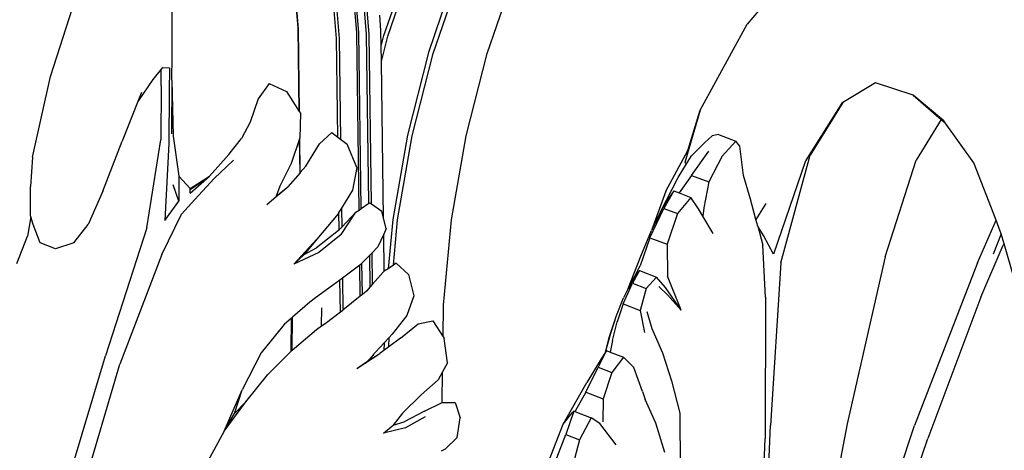
# Model space of a CAD drawing. Units: millimetres. Extents: x -94 to 494, y -1141 to 215.
# Drawn here: x 288 to 289, y -845 to -845 of the extents above; entities that cross this region are included whole.
import ezdxf

# ---------------------------------------------------------------- set-up
doc = ezdxf.new("R2010")
doc.units = ezdxf.units.MM
doc.layers.add('stone', color=255, linetype='Continuous')

# ---------------------------------------------------------------- blocks, each defined once
blk = doc.blocks.new('sfgsfg23452345')
at = {"layer": 'stone', "color": 8}
for p, q in [((167815.38697, 124591.67494), (167815.38127, 124591.6916)), ((167815.38773, 124591.67511), (167815.38201, 124591.69182)), ((167815.30812, 124591.68644), (167815.31574, 124591.67735)), ((167815.36726, 124591.67151), (167815.36194, 124591.68705)), ((167815.37798, 124591.67151), (167815.37257, 124591.6873)), ((167815.37349, 124591.68758), (167815.37892, 124591.67173)), ((167815.42973, 124591.67117), (167815.42973, 124591.68705)), ((167815.40475, 124591.67663), (167815.4054, 124591.68465)), ((167815.39068, 124591.67531), (167815.39137, 124591.68379)), ((167815.39117, 124591.6753), (167815.39186, 124591.68375)), ((167815.39273, 124591.67571), (167815.39342, 124591.68415)), ((167815.39314, 124591.6757), (167815.39383, 124591.68412)), ((167815.39727, 124591.68251), (167815.39661, 124591.6745)), ((167815.4047, 124591.67645), (167815.40535, 124591.68443)), ((167815.39713, 124591.67449), (167815.39778, 124591.68247)), ((167815.38833, 124591.67612), (167815.38857, 124591.6791)), ((167815.45381, 124591.66699), (167815.44945, 124591.68049)), ((167815.32508, 124591.66034), (167815.31574, 124591.67735)), ((167815.38824, 124591.66997), (167815.38697, 124591.67494)), ((167815.38828, 124591.67296), (167815.38773, 124591.67511)), ((167815.38828, 124591.67296), (167815.38833, 124591.67612)), ((167815.39021, 124591.64174), (167815.39068, 124591.67531)), ((167815.39071, 124591.64188), (167815.39117, 124591.6753)), ((167815.39224, 124591.64083), (167815.39273, 124591.67571)), ((167815.39265, 124591.64055), (167815.39314, 124591.6757)), ((167815.40448, 124591.66001), (167815.4047, 124591.67645)), ((167815.40452, 124591.66008), (167815.40475, 124591.67663)), ((167815.38824, 124591.66997), (167815.38828, 124591.67296)), ((167815.39661, 124591.6745), (167815.39634, 124591.65457)), ((167815.39686, 124591.65497), (167815.39713, 124591.67449)), ((167815.37143, 124591.65523), (167815.36726, 124591.67151)), ((167815.38214, 124591.65523), (167815.37798, 124591.67151)), ((167815.37892, 124591.67173), (167815.3831, 124591.65539)), ((167815.42978, 124591.66628), (167815.42973, 124591.67117)), ((167815.38781, 124591.63893), (167815.38824, 124591.66997)), ((167815.4316, 124591.66875), (167815.43026, 124591.6687)), ((167815.43026, 124591.6687), (167815.43031, 124591.66396)), ((167815.4316, 124591.66875), (167815.43186, 124591.66844)), ((167815.43189, 124591.66514), (167815.43186, 124591.66844)), ((167815.43186, 124591.66844), (167815.43356, 124591.66637)), ((167815.45741, 124591.65098), (167815.45381, 124591.66699)), ((167815.28286, 124591.6633), (167815.29032, 124591.66573)), ((167815.29032, 124591.66573), (167815.29682, 124591.66182)), ((167815.41049, 124591.66561), (167815.40702, 124591.664)), ((167815.41049, 124591.66561), (167815.41265, 124591.66259)), ((167815.42978, 124591.66628), (167815.42953, 124591.65514)), ((167815.42978, 124591.66628), (167815.42985, 124591.65565)), ((167815.43189, 124591.66514), (167815.43196, 124591.65446)), ((167815.43356, 124591.66637), (167815.43648, 124591.66205)), ((167815.2768, 124591.65818), (167815.28286, 124591.6633)), ((167815.28286, 124591.6633), (167815.27728, 124591.65847)), ((167815.40702, 124591.664), (167815.40452, 124591.66008)), ((167815.43031, 124591.66396), (167815.43038, 124591.65372)), ((167815.43576, 124591.66383), (167815.43648, 124591.66205)), ((167815.29682, 124591.66182), (167815.30327, 124591.65138)), ((167815.29682, 124591.66182), (167815.29699, 124591.66172)), ((167815.29699, 124591.66172), (167815.30417, 124591.65031)), ((167815.41265, 124591.66259), (167815.41424, 124591.65796)), ((167815.43648, 124591.66205), (167815.43965, 124591.65419)), ((167815.32749, 124591.65234), (167815.32508, 124591.66034)), ((167815.32508, 124591.66034), (167815.32812, 124591.64995)), ((167815.40448, 124591.66001), (167815.4043, 124591.65973)), ((167815.4043, 124591.65973), (167815.4044, 124591.65476)), ((167815.40452, 124591.66008), (167815.40448, 124591.66001)), ((167815.27084, 124591.64986), (167815.27654, 124591.65783)), ((167815.27728, 124591.65847), (167815.27654, 124591.65783)), ((167815.27654, 124591.65783), (167815.2768, 124591.65818)), ((167815.27728, 124591.65847), (167815.28228, 124591.65044)), ((167815.41424, 124591.65796), (167815.41597, 124591.6547)), ((167815.32143, 124591.65549), (167815.31803, 124591.6542)), ((167815.32143, 124591.65549), (167815.32269, 124591.65523)), ((167815.32269, 124591.65523), (167815.32415, 124591.65393)), ((167815.37432, 124591.63858), (167815.37143, 124591.65523)), ((167815.38503, 124591.63858), (167815.38214, 124591.65523)), ((167815.3831, 124591.65539), (167815.386, 124591.63869)), ((167815.39804, 124591.65588), (167815.39686, 124591.65497)), ((167815.40053, 124591.65365), (167815.39804, 124591.65588)), ((167815.31721, 124591.65316), (167815.31803, 124591.6542)), ((167815.31803, 124591.6542), (167815.32068, 124591.65119)), ((167815.32415, 124591.65393), (167815.32678, 124591.65128)), ((167815.3931, 124591.64898), (167815.39502, 124591.65356)), ((167815.39634, 124591.65457), (167815.39502, 124591.65356)), ((167815.39686, 124591.65497), (167815.39634, 124591.65457)), ((167815.4032, 124591.64926), (167815.40053, 124591.65365)), ((167815.40431, 124591.64798), (167815.4044, 124591.65476)), ((167815.40435, 124591.64793), (167815.40445, 124591.65466)), ((167815.4044, 124591.65476), (167815.40445, 124591.65466)), ((167815.40445, 124591.65466), (167815.40615, 124591.64973)), ((167815.41847, 124591.65156), (167815.41597, 124591.6547)), ((167815.42953, 124591.65514), (167815.4284, 124591.64723)), ((167815.43038, 124591.65372), (167815.43113, 124591.63847)), ((167815.43475, 124591.637), (167815.43196, 124591.65446)), ((167815.44344, 124591.64426), (167815.43965, 124591.65419)), ((167815.30905, 124591.63011), (167815.30327, 124591.65138)), ((167815.31648, 124591.64738), (167815.31721, 124591.65316)), ((167815.32677, 124591.6474), (167815.32338, 124591.65221)), ((167815.32778, 124591.64966), (167815.32678, 124591.65128)), ((167815.33185, 124591.6443), (167815.32749, 124591.65234)), ((167815.42233, 124591.64728), (167815.41847, 124591.65156)), ((167815.26643, 124591.63852), (167815.27084, 124591.64986)), ((167815.2884, 124591.63127), (167815.28228, 124591.65044)), ((167815.30417, 124591.65031), (167815.31053, 124591.63184)), ((167815.32068, 124591.65119), (167815.32338, 124591.64611)), ((167815.32778, 124591.64966), (167815.32812, 124591.64995)), ((167815.32942, 124591.647), (167815.32778, 124591.64966)), ((167815.40615, 124591.64973), (167815.40836, 124591.64526)), ((167815.41755, 124591.65045), (167815.42137, 124591.64676)), ((167815.45741, 124591.65098), (167815.45778, 124591.64519)), ((167815.31511, 124591.64268), (167815.31648, 124591.64738)), ((167815.32677, 124591.6474), (167815.32338, 124591.64611)), ((167815.32677, 124591.6474), (167815.32921, 124591.64392)), ((167815.3931, 124591.64898), (167815.39395, 124591.64445)), ((167815.4032, 124591.64926), (167815.40431, 124591.64798)), ((167815.40431, 124591.64798), (167815.40435, 124591.64793)), ((167815.40435, 124591.64793), (167815.40677, 124591.64511)), ((167815.32338, 124591.64611), (167815.32434, 124591.64099)), ((167815.33295, 124591.64016), (167815.32942, 124591.647)), ((167815.42137, 124591.64676), (167815.42519, 124591.64264)), ((167815.42612, 124591.64483), (167815.42233, 124591.64728)), ((167815.42612, 124591.6446), (167815.42233, 124591.64728)), ((167815.42612, 124591.6439), (167815.42233, 124591.64728)), ((167815.42612, 124591.64483), (167815.4284, 124591.64723)), ((167815.4284, 124591.64723), (167815.4284, 124591.64228)), ((167815.4284, 124591.64228), (167815.42953, 124591.64555)), ((167815.32921, 124591.64392), (167815.32689, 124591.64304)), ((167815.33029, 124591.64433), (167815.32921, 124591.64392)), ((167815.33029, 124591.64433), (167815.33224, 124591.64086)), ((167815.33029, 124591.64433), (167815.33159, 124591.64246)), ((167815.33185, 124591.6443), (167815.33469, 124591.63649)), ((167815.39395, 124591.64445), (167815.39615, 124591.6409)), ((167815.40918, 124591.64313), (167815.40677, 124591.64511)), ((167815.40913, 124591.64326), (167815.40677, 124591.64511)), ((167815.40836, 124591.64526), (167815.40913, 124591.64326)), ((167815.42612, 124591.6446), (167815.42612, 124591.64483)), ((167815.42612, 124591.6439), (167815.42612, 124591.6446)), ((167815.44344, 124591.64426), (167815.44636, 124591.63771)), ((167815.45778, 124591.6395), (167815.45778, 124591.64519)), ((167815.31208, 124591.64182), (167815.31401, 124591.63869)), ((167815.31401, 124591.63869), (167815.31511, 124591.64268)), ((167815.32538, 124591.6408), (167815.32689, 124591.64304)), ((167815.32689, 124591.64304), (167815.32953, 124591.63983)), ((167815.33304, 124591.63984), (167815.33159, 124591.64246)), ((167815.33159, 124591.64246), (167815.3322, 124591.64142)), ((167815.39021, 124591.64174), (167815.38818, 124591.64033)), ((167815.39056, 124591.64198), (167815.39021, 124591.64174)), ((167815.39071, 124591.64188), (167815.39056, 124591.64198)), ((167815.39224, 124591.64083), (167815.39071, 124591.64188)), ((167815.40913, 124591.64326), (167815.40918, 124591.64313)), ((167815.41097, 124591.64164), (167815.40918, 124591.64313)), ((167815.42519, 124591.64264), (167815.42787, 124591.63974)), ((167815.43113, 124591.63847), (167815.4284, 124591.64228)), ((167815.32434, 124591.64099), (167815.32453, 124591.63935)), ((167815.32453, 124591.63935), (167815.32538, 124591.6408)), ((167815.33224, 124591.64086), (167815.32953, 124591.63983)), ((167815.32953, 124591.63983), (167815.33163, 124591.63377)), ((167815.3322, 124591.64142), (167815.33295, 124591.64016)), ((167815.33503, 124591.63506), (167815.33224, 124591.64086)), ((167815.33295, 124591.64016), (167815.33469, 124591.63649)), ((167815.33304, 124591.63984), (167815.33469, 124591.63649)), ((167815.38781, 124591.63893), (167815.38818, 124591.64033)), ((167815.39265, 124591.64055), (167815.39224, 124591.64083)), ((167815.39331, 124591.64011), (167815.39265, 124591.64055)), ((167815.39619, 124591.63567), (167815.39331, 124591.64011)), ((167815.3961, 124591.63718), (167815.39331, 124591.64011)), ((167815.39615, 124591.6409), (167815.3961, 124591.63718)), ((167815.39615, 124591.6409), (167815.39665, 124591.64009)), ((167815.3966, 124591.63665), (167815.39665, 124591.64009)), ((167815.39665, 124591.64009), (167815.39684, 124591.63978)), ((167815.39684, 124591.63978), (167815.40107, 124591.63476)), ((167815.43178, 124591.63172), (167815.42787, 124591.63974)), ((167815.2656, 124591.63637), (167815.26643, 124591.63852)), ((167815.27011, 124591.63011), (167815.26643, 124591.63852)), ((167815.31365, 124591.63735), (167815.31401, 124591.63869)), ((167815.32252, 124591.63592), (167815.32453, 124591.63935)), ((167815.37591, 124591.6217), (167815.37432, 124591.63858)), ((167815.38587, 124591.62964), (167815.38503, 124591.63858)), ((167815.386, 124591.63869), (167815.38692, 124591.62893)), ((167815.38727, 124591.63686), (167815.38781, 124591.63893)), ((167815.44921, 124591.63407), (167815.44636, 124591.63771)), ((167815.4559, 124591.63406), (167815.45725, 124591.63767)), ((167815.45725, 124591.63767), (167815.4577, 124591.63923)), ((167815.4577, 124591.63923), (167815.45778, 124591.6395)), ((167815.4577, 124591.63923), (167815.4584, 124591.63534)), ((167815.26485, 124591.63383), (167815.26544, 124591.63582)), ((167815.26544, 124591.63582), (167815.2656, 124591.63637)), ((167815.26544, 124591.63582), (167815.26701, 124591.63184)), ((167815.31249, 124591.63551), (167815.31365, 124591.63735)), ((167815.31365, 124591.63735), (167815.31264, 124591.63361)), ((167815.3368, 124591.63141), (167815.33469, 124591.63649)), ((167815.38727, 124591.63686), (167815.38777, 124591.63578)), ((167815.38767, 124591.62842), (167815.38777, 124591.63578)), ((167815.38777, 124591.63578), (167815.38892, 124591.63329)), ((167815.3966, 124591.63665), (167815.3961, 124591.63718)), ((167815.39672, 124591.63652), (167815.3966, 124591.63665)), ((167815.39672, 124591.63652), (167815.40111, 124591.63303)), ((167815.43475, 124591.637), (167815.44294, 124591.61166)), ((167815.26159, 124591.62269), (167815.26485, 124591.63383)), ((167815.26485, 124591.63383), (167815.26499, 124591.63361)), ((167815.31053, 124591.63184), (167815.31249, 124591.63551)), ((167815.33163, 124591.63377), (167815.33152, 124591.62745)), ((167815.33503, 124591.63506), (167815.33163, 124591.63377)), ((167815.33503, 124591.63506), (167815.33699, 124591.62953)), ((167815.39619, 124591.63567), (167815.40062, 124591.63216)), ((167815.40107, 124591.63476), (167815.40353, 124591.63173)), ((167815.40557, 124591.62986), (167815.40107, 124591.63476)), ((167815.44921, 124591.63407), (167815.45281, 124591.63285)), ((167815.45281, 124591.63285), (167815.4559, 124591.63406)), ((167815.4605, 124591.62998), (167815.4584, 124591.63534)), ((167815.26943, 124591.62327), (167815.26499, 124591.63361)), ((167815.31213, 124591.62327), (167815.31264, 124591.63361)), ((167815.38892, 124591.63329), (167815.39008, 124591.6321)), ((167815.38999, 124591.62588), (167815.39008, 124591.6321)), ((167815.39008, 124591.6321), (167815.39056, 124591.63161)), ((167815.40062, 124591.63216), (167815.40557, 124591.62986)), ((167815.40353, 124591.63173), (167815.40111, 124591.63303)), ((167815.27011, 124591.63011), (167815.28258, 124591.59787)), ((167815.2884, 124591.63127), (167815.29592, 124591.59822)), ((167815.30905, 124591.63011), (167815.31114, 124591.59787)), ((167815.33933, 124591.62499), (167815.3368, 124591.63141)), ((167815.38531, 124591.63003), (167815.38289, 124591.62775)), ((167815.38531, 124591.63003), (167815.38587, 124591.62964)), ((167815.39048, 124591.62533), (167815.39056, 124591.63161)), ((167815.39056, 124591.63161), (167815.39209, 124591.63005)), ((167815.39201, 124591.62385), (167815.39209, 124591.63005)), ((167815.39209, 124591.63005), (167815.39245, 124591.62968)), ((167815.40557, 124591.62986), (167815.40353, 124591.63173)), ((167815.43178, 124591.63172), (167815.44006, 124591.61004)), ((167815.33709, 124591.62857), (167815.33369, 124591.62728)), ((167815.3391, 124591.6254), (167815.33699, 124591.62953)), ((167815.33709, 124591.62857), (167815.33847, 124591.62607)), ((167815.33709, 124591.62857), (167815.33807, 124591.62722)), ((167815.38587, 124591.62964), (167815.38692, 124591.62893)), ((167815.38692, 124591.62893), (167815.38767, 124591.62842)), ((167815.38767, 124591.62842), (167815.3879, 124591.62826)), ((167815.3879, 124591.62826), (167815.38999, 124591.62588)), ((167815.39242, 124591.62352), (167815.3925, 124591.62965)), ((167815.39245, 124591.62968), (167815.3925, 124591.62965)), ((167815.3925, 124591.62965), (167815.39595, 124591.62706)), ((167815.32881, 124591.62074), (167815.33152, 124591.62745)), ((167815.33192, 124591.62522), (167815.33369, 124591.62728)), ((167815.33369, 124591.62728), (167815.33576, 124591.62504)), ((167815.33847, 124591.62607), (167815.33576, 124591.62504)), ((167815.3391, 124591.6254), (167815.33807, 124591.62722)), ((167815.34035, 124591.62195), (167815.33847, 124591.62607)), ((167815.38289, 124591.62775), (167815.3818, 124591.62357)), ((167815.39595, 124591.62706), (167815.39587, 124591.62074)), ((167815.39595, 124591.62706), (167815.39646, 124591.62668)), ((167815.39638, 124591.62036), (167815.39646, 124591.62668)), ((167815.39646, 124591.62668), (167815.3972, 124591.62612)), ((167815.3972, 124591.62612), (167815.40128, 124591.62315)), ((167815.32881, 124591.62074), (167815.33192, 124591.62522)), ((167815.33152, 124591.62376), (167815.33325, 124591.6254)), ((167815.33576, 124591.62504), (167815.33695, 124591.62066)), ((167815.3391, 124591.6254), (167815.33933, 124591.62499)), ((167815.33933, 124591.62499), (167815.34024, 124591.62313)), ((167815.38999, 124591.62588), (167815.39048, 124591.62533)), ((167815.39048, 124591.62533), (167815.39122, 124591.62448)), ((167815.39122, 124591.62448), (167815.39201, 124591.62385)), ((167815.26943, 124591.62327), (167815.27996, 124591.59532)), ((167815.31213, 124591.62327), (167815.31218, 124591.59532)), ((167815.32881, 124591.62074), (167815.33152, 124591.62376)), ((167815.34165, 124591.61964), (167815.34024, 124591.62313)), ((167815.3818, 124591.62357), (167815.38321, 124591.61965)), ((167815.39201, 124591.62385), (167815.39242, 124591.62352)), ((167815.39242, 124591.62352), (167815.39587, 124591.62074)), ((167815.40128, 124591.62315), (167815.40245, 124591.62229)), ((167815.40245, 124591.62229), (167815.40583, 124591.61934)), ((167815.33562, 124591.62048), (167815.33464, 124591.61708)), ((167815.33695, 124591.62066), (167815.33608, 124591.61632)), ((167815.34035, 124591.62195), (167815.33695, 124591.62066)), ((167815.34035, 124591.62195), (167815.34155, 124591.61839)), ((167815.37601, 124591.61545), (167815.37591, 124591.6217)), ((167815.39638, 124591.62036), (167815.39587, 124591.62074)), ((167815.39941, 124591.61811), (167815.39638, 124591.62036)), ((167815.40009, 124591.6176), (167815.40003, 124591.62119)), ((167815.34243, 124591.61469), (167815.34155, 124591.61839)), ((167815.34312, 124591.61533), (167815.34165, 124591.61964)), ((167815.3428, 124591.61615), (167815.34165, 124591.61964)), ((167815.37807, 124591.61861), (167815.37601, 124591.61545)), ((167815.38094, 124591.61799), (167815.37807, 124591.61861)), ((167815.38321, 124591.61965), (167815.3861, 124591.61594)), ((167815.40594, 124591.61281), (167815.40583, 124591.61934)), ((167815.40583, 124591.61934), (167815.40603, 124591.61916)), ((167815.40614, 124591.61263), (167815.40603, 124591.61916)), ((167815.40603, 124591.61916), (167815.40751, 124591.61787)), ((167815.33464, 124591.61708), (167815.33251, 124591.61225)), ((167815.38443, 124591.6152), (167815.38094, 124591.61799)), ((167815.40009, 124591.6176), (167815.39941, 124591.61811)), ((167815.40108, 124591.61686), (167815.40009, 124591.6176)), ((167815.40594, 124591.61281), (167815.40108, 124591.61686)), ((167815.40751, 124591.61787), (167815.41207, 124591.61229)), ((167815.34243, 124591.61469), (167815.34289, 124591.61242)), ((167815.34384, 124591.61241), (167815.3428, 124591.61615)), ((167815.34384, 124591.61241), (167815.34312, 124591.61533)), ((167815.37512, 124591.61032), (167815.3758, 124591.61513)), ((167815.37601, 124591.61545), (167815.3758, 124591.61513)), ((167815.38443, 124591.6152), (167815.38676, 124591.61347)), ((167815.3861, 124591.61594), (167815.38673, 124591.61528)), ((167815.38676, 124591.61347), (167815.38673, 124591.61528)), ((167815.38673, 124591.61528), (167815.38772, 124591.61422)), ((167815.38772, 124591.61422), (167815.38774, 124591.61274)), ((167815.38772, 124591.61422), (167815.38943, 124591.61241)), ((167815.34289, 124591.61242), (167815.34024, 124591.61142)), ((167815.34364, 124591.61271), (167815.34289, 124591.61242)), ((167815.34364, 124591.61271), (167815.34531, 124591.60943)), ((167815.34364, 124591.61271), (167815.34384, 124591.61241)), ((167815.34384, 124591.61241), (167815.34471, 124591.61109)), ((167815.38676, 124591.61347), (167815.38774, 124591.61274)), ((167815.38774, 124591.61274), (167815.38854, 124591.61214)), ((167815.38943, 124591.61241), (167815.38973, 124591.61206)), ((167815.40607, 124591.61269), (167815.40594, 124591.61281)), ((167815.40614, 124591.61263), (167815.40607, 124591.61269)), ((167815.41077, 124591.60801), (167815.40614, 124591.61263)), ((167815.41207, 124591.61229), (167815.41585, 124591.60497)), ((167815.33251, 124591.61225), (167815.33078, 124591.6067)), ((167815.33823, 124591.60938), (167815.34024, 124591.61142)), ((167815.34024, 124591.61142), (167815.3426, 124591.6084)), ((167815.34471, 124591.61109), (167815.34753, 124591.60637)), ((167815.37512, 124591.61032), (167815.37612, 124591.60851)), ((167815.39313, 124591.60916), (167815.38854, 124591.61214)), ((167815.39006, 124591.61119), (167815.38854, 124591.61214)), ((167815.38973, 124591.61206), (167815.3898, 124591.61197)), ((167815.3898, 124591.61165), (167815.3898, 124591.61197)), ((167815.3898, 124591.61197), (167815.39028, 124591.61142)), ((167815.39028, 124591.61105), (167815.39006, 124591.61119)), ((167815.39028, 124591.61105), (167815.39028, 124591.61142)), ((167815.39028, 124591.61142), (167815.3905, 124591.61117)), ((167815.39038, 124591.61099), (167815.39028, 124591.61105)), ((167815.39098, 124591.61061), (167815.39038, 124591.61099)), ((167815.3905, 124591.61117), (167815.39098, 124591.61061)), ((167815.39313, 124591.60916), (167815.39098, 124591.61061)), ((167815.45154, 124591.58303), (167815.44294, 124591.61166)), ((167815.33648, 124591.60461), (167815.33823, 124591.60938)), ((167815.34531, 124591.60943), (167815.3426, 124591.6084)), ((167815.3426, 124591.6084), (167815.3443, 124591.60319)), ((167815.3477, 124591.60447), (167815.34531, 124591.60943)), ((167815.37622, 124591.60244), (167815.37612, 124591.60851)), ((167815.37612, 124591.60851), (167815.377, 124591.60694)), ((167815.44836, 124591.58199), (167815.44006, 124591.61004)), ((167815.33078, 124591.6067), (167815.32907, 124591.60035)), ((167815.377, 124591.60694), (167815.38035, 124591.60395)), ((167815.4151, 124591.60259), (167815.41077, 124591.60801)), ((167815.33648, 124591.60461), (167815.33594, 124591.603)), ((167815.3477, 124591.60447), (167815.3443, 124591.60319)), ((167815.35221, 124591.59816), (167815.34753, 124591.60637)), ((167815.3477, 124591.60447), (167815.34982, 124591.60071)), ((167815.41943, 124591.59677), (167815.41585, 124591.60497)), ((167815.41736, 124591.60029), (167815.41585, 124591.60497)), ((167815.33388, 124591.59837), (167815.33594, 124591.603)), ((167815.3443, 124591.60319), (167815.34435, 124591.59864)), ((167815.38035, 124591.60395), (167815.38405, 124591.60032)), ((167815.41736, 124591.60029), (167815.4151, 124591.60259)), ((167815.41943, 124591.59677), (167815.4151, 124591.60259)), ((167815.34988, 124591.60064), (167815.34668, 124591.59943)), ((167815.34988, 124591.60064), (167815.34982, 124591.60071)), ((167815.34988, 124591.60064), (167815.35008, 124591.60072)), ((167815.35008, 124591.60072), (167815.35169, 124591.59608)), ((167815.35008, 124591.60072), (167815.35045, 124591.60038)), ((167815.37365, 124591.60245), (167815.3726, 124591.59937)), ((167815.37619, 124591.60246), (167815.37365, 124591.60245)), ((167815.37622, 124591.60244), (167815.37619, 124591.60246)), ((167815.37971, 124591.60074), (167815.37622, 124591.60244)), ((167815.37971, 124591.60074), (167815.3837, 124591.59864)), ((167815.32907, 124591.60035), (167815.329, 124591.58944)), ((167815.34497, 124591.5983), (167815.34668, 124591.59943)), ((167815.34668, 124591.59943), (167815.34898, 124591.59505)), ((167815.35221, 124591.59816), (167815.35045, 124591.60038)), ((167815.3732, 124591.59552), (167815.3726, 124591.59937)), ((167815.37959, 124591.59958), (167815.38347, 124591.59745)), ((167815.3859, 124591.59792), (167815.3837, 124591.59864)), ((167815.38405, 124591.60032), (167815.3859, 124591.59792)), ((167815.41943, 124591.59677), (167815.41736, 124591.60029)), ((167815.29502, 124591.56096), (167815.28258, 124591.59787)), ((167815.29592, 124591.59822), (167815.31306, 124591.50776)), ((167815.31269, 124591.56096), (167815.31114, 124591.59787)), ((167815.33206, 124591.59252), (167815.33388, 124591.59837)), ((167815.34174, 124591.59405), (167815.34497, 124591.5983)), ((167815.35556, 124591.58951), (167815.35221, 124591.59816)), ((167815.38347, 124591.59745), (167815.38784, 124591.59636)), ((167815.38784, 124591.59636), (167815.3859, 124591.59792)), ((167815.41943, 124591.59677), (167815.42773, 124591.58153)), ((167815.29207, 124591.55918), (167815.27996, 124591.59532)), ((167815.31377, 124591.55918), (167815.31218, 124591.59532)), ((167815.35169, 124591.59608), (167815.34898, 124591.59505)), ((167815.34898, 124591.59505), (167815.35071, 124591.58849)), ((167815.35411, 124591.58978), (167815.35169, 124591.59608)), ((167815.3732, 124591.59552), (167815.37559, 124591.59322)), ((167815.37559, 124591.59322), (167815.37638, 124591.59277))]:
    blk.add_line(p, q, dxfattribs=at)

msp = doc.modelspace()

# ---------------------------------------------------------------- block references
at = {"layer": 'stone', "color": 8, "xscale": -1.052651873584328, "yscale": 1.052651873584328, "zscale": 1.052651873584328}
msp.add_blockref('sfgsfg23452345', (176939.7088675, -131996.7116343), dxfattribs=at)

doc.saveas('drawing.dxf')
